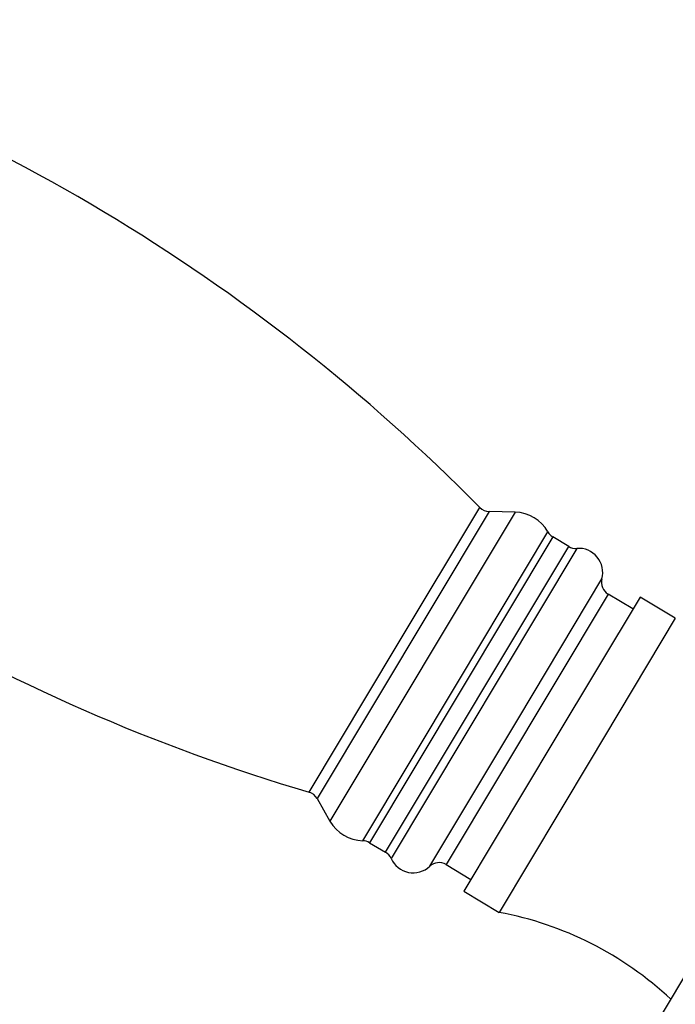
# Model space of a CAD drawing. Units: millimetres. Extents: x 5 to 995, y 5 to 995.
# Drawn here: x 121 to 145, y 492 to 528 of the extents above; entities that cross this region are included whole.
import ezdxf

# ---------------------------------------------------------------- set-up
doc = ezdxf.new("R2010")
doc.units = ezdxf.units.MM

msp = doc.modelspace()

# ---------------------------------------------------------------- linework, layer by layer
at = {"color": 8, "linetype": 'Continuous', "lineweight": 25}
for p, q in [((137.958, 510.323), (131.689, 499.858)), ((138.904, 510.3), (132.156, 499.034)), ((134.608, 505.454), (137.614, 510.472)), ((136.839, 504.137), (140.101, 509.582)), ((140.279, 509.399), (133.599, 498.247)), ((134.182, 497.898), (140.863, 509.05)), ((141.155, 508.98), (134.382, 497.673)), ((139.036, 502.803), (142.072, 507.872)), ((142.298, 507.315), (136.389, 497.45)), ((131.395, 500.091), (134.608, 505.454)), ((133.354, 498.318), (136.839, 504.137)), ((135.791, 497.387), (139.036, 502.803))]:
    msp.add_line(p, q, dxfattribs=at)
at = {"color": 7, "linetype": 'Continuous', "lineweight": 25}
for p, q in [((138.904, 510.3), (137.958, 510.323)), ((140.863, 509.05), (140.279, 509.399)), ((143.203, 506.774), (142.298, 507.315)), ((143.46, 507.203), (140.355, 502.019)), ((144.747, 506.432), (143.46, 507.203)), ((144.747, 506.432), (141.641, 501.248)), ((143.906, 491.407), (151.779, 504.55)), ((140.355, 502.019), (137.036, 496.479)), ((141.641, 501.248), (138.323, 495.708)), ((131.689, 499.858), (132.156, 499.034)), ((133.599, 498.247), (134.182, 497.898)), ((136.389, 497.45), (137.293, 496.908)), ((137.036, 496.479), (138.323, 495.708))]:
    msp.add_line(p, q, dxfattribs=at)
for centre, radius, start, end in [((88.349, 461.904), 69.181, 44.59185, 73.56328), ((150.97, 566.444), 69.181, 224.59185, 253.56328), ((137.97, 510.823), 0.5, 224.5918, 268.6016), ((138.87, 508.886), 1.414, 29.4685, 88.6016), ((140.536, 509.828), 0.5, 209.4685, 239.0776), ((141.119, 509.479), 0.5, 239.0776, 274.0567), ((141.217, 508.098), 0.884, 345.1852, 94.0567), ((142.555, 507.744), 0.5, 165.1852, 239.0776), ((131.254, 499.611), 0.5, 29.5535, 73.5633), ((133.386, 499.732), 1.414, 209.5535, 268.6867), ((133.342, 497.818), 0.5, 59.0776, 88.6867), ((133.925, 497.469), 0.5, 24.0984, 59.0776), ((135.189, 498.034), 0.884, 204.0984, 312.9699), ((136.132, 497.021), 0.5, 59.0776, 132.9699), ((136.038, 483.419), 12.5, 46.8604, 79.466)]:
    msp.add_arc(centre, radius, start, end, dxfattribs=at)

doc.saveas('drawing.dxf')
